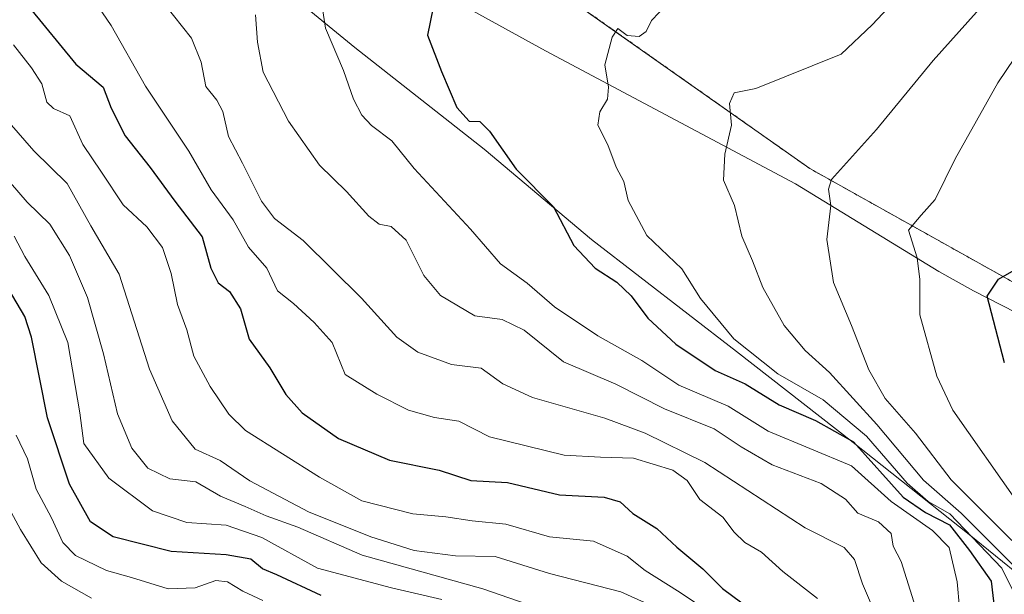
# Model space of a CAD drawing. Units: metres. Extents: x 590332 to 593772, y 4733650 to 4736008.
# Drawn here: x 593016 to 593188, y 4734566 to 4734667 of the extents above; entities that cross this region are included whole.
import ezdxf

# ---------------------------------------------------------------- set-up
doc = ezdxf.new("R2010")
doc.units = ezdxf.units.M
doc.header["$MEASUREMENT"] = 0
doc.linetypes.add('TRAZOS', pattern=[0.75, 0.5, -0.25])
for name, color, linetype, lineweight in [('Arbolado forestal', 92, 'TRAZOS', 0), ('Arbolado forestal CxS', 92, 'Continuous', 0), ('Comarca', 2, 'Continuous', 13), ('Comarca CxS', 133, 'Continuous', 0), ('Corriente natural lineal', 142, 'Continuous', 13), ('Curva de nivel maestra', 36, 'Continuous', 30), ('Curva de nivel normal', 36, 'Continuous', 0), ('Municipio', 9, 'Continuous', 13), ('Municipio CxS', 142, 'Continuous', 0)]:
    doc.layers.add(name, color=color, linetype=linetype, lineweight=lineweight)

# ---------------------------------------------------------------- blocks, each defined once
blk = doc.blocks.new('*U152')
at = {"layer": 'Arbolado forestal CxS', "color": 92, "linetype": 'Continuous', "lineweight": 0}
blk.add_polyline3d([(593232.86, 4734751.47, 760.04), (593149.41, 4734772.62, 768.96), (593123.11, 4734765.26, 769.5), (593111.16, 4734746.5, 767.89), (593128.7, 4734725.67, 760.96), (593099.97, 4734716.65, 761.18), (593072.32, 4734711.05, 763.02), (593069.91, 4734703.45, 760.36), (593063.59, 4734689.6, 757.24), (593103.84, 4734676.54, 748.55), (593154.36, 4734640.91, 735.66), (593197.78, 4734616.63, 721.74)], dxfattribs=at)
blk = doc.blocks.new('*U171')
at = {"layer": 'Curva de nivel normal', "color": 36, "linetype": 'Continuous', "lineweight": 0}
blk.add_polyline3d([(593041.41, 4734669.73, 765), (593046.09, 4734663.75, 765), (593047.82, 4734659.57, 765), (593048.61, 4734655.29, 765), (593050.57, 4734652.9, 765), (593051.58, 4734650.88, 765), (593052.56, 4734646.54, 765), (593055.02, 4734641.84, 765), (593058.35, 4734635.17, 765), (593060.65, 4734632.18, 765), (593065.66, 4734628.32, 765), (593075.86, 4734618.19, 765), (593082.06, 4734611.4, 765), (593085.73, 4734608.73, 765), (593091.65, 4734606.61, 765), (593096.82, 4734605.97, 765), (593100.63, 4734603.19, 765), (593105.8, 4734600.79, 765), (593118.51, 4734597.19, 765), (593125.55, 4734594.56, 765), (593136, 4734589.44, 765), (593153.57, 4734578, 765), (593160.36, 4734574.55, 765), (593162.18, 4734572.44, 765), (593163.6, 4734568.18, 765), (593166.59, 4734561.23, 765)], dxfattribs=at)
blk = doc.blocks.new('*U179')
at = {"layer": 'Curva de nivel normal', "color": 36, "linetype": 'Continuous', "lineweight": 0}
blk.add_polyline3d([(593191.82, 4734679.6, 735), (593183.56, 4734668.32, 735), (593175.97, 4734659.81, 735), (593166.03, 4734647.74, 735), (593158.18, 4734639, 735), (593157.62, 4734637.28, 735), (593158.08, 4734634.42, 735), (593157.33, 4734628.46, 735), (593158.52, 4734620.93, 735), (593161.67, 4734613.44, 735), (593164.68, 4734605.63, 735), (593167.55, 4734600.63, 735), (593172.89, 4734594.55, 735), (593179.12, 4734586.38, 735), (593189.77, 4734575.78, 735)], dxfattribs=at)
blk = doc.blocks.new('*U181')
at = {"layer": 'Curva de nivel normal', "color": 36, "linetype": 'Continuous', "lineweight": 0}
blk.add_polyline3d([(593128.43, 4734563.56, 785), (593121.29, 4734566.77, 785), (593108.79, 4734569.97, 785), (593099.26, 4734572.96, 785), (593092.36, 4734573.06, 785), (593085.08, 4734574.03, 785), (593077.49, 4734576.37, 785), (593066.58, 4734580.75, 785), (593056.35, 4734586.18, 785), (593051.1, 4734589.77, 785), (593046.74, 4734591.74, 785), (593042.7, 4734596.71, 785), (593038.74, 4734605.74, 785), (593033.44, 4734622.43, 785), (593028.48, 4734630.86, 785), (593024.35, 4734638.28, 785), (593018.51, 4734643.99, 785), (593011.4, 4734652.14, 785)], dxfattribs=at)
blk = doc.blocks.new('*U186')
at = {"layer": 'Curva de nivel normal', "color": 36, "linetype": 'Continuous', "lineweight": 0}
blk.add_polyline3d([(593181.41, 4734554.84, 755), (593180.2, 4734568.54, 755), (593178.75, 4734574.51, 755), (593175.84, 4734577.52, 755), (593168.6, 4734582.61, 755), (593161.68, 4734588.82, 755), (593147.09, 4734594.92, 755), (593140.07, 4734599.3, 755), (593131.45, 4734602.94, 755), (593124.96, 4734607.3, 755), (593117.24, 4734611.58, 755), (593109.68, 4734616.68, 755), (593104.86, 4734620.85, 755), (593100.24, 4734624.24, 755), (593094.94, 4734630.28, 755), (593085.1, 4734640.92, 755), (593081.17, 4734645.75, 755), (593077.62, 4734648.47, 755), (593075.92, 4734650.27, 755), (593074.48, 4734653.05, 755), (593072.72, 4734658.08, 755), (593069.59, 4734665.48, 755), (593068.98, 4734669.28, 755)], dxfattribs=at)
blk = doc.blocks.new('*U191')
at = {"layer": 'Curva de nivel normal', "color": 36, "linetype": 'Continuous', "lineweight": 0}
blk.add_polyline3d([(593194.56, 4734666.74, 730), (593187.3, 4734655.94, 730), (593179.81, 4734642.61, 730), (593176.31, 4734635.47, 730), (593173.88, 4734632.76, 730), (593171.65, 4734630.09, 730), (593173.14, 4734625.28, 730), (593173.63, 4734621.49, 730), (593173.61, 4734615.29, 730), (593176.6, 4734604.55, 730), (593179.44, 4734598.56, 730), (593190.82, 4734582.37, 730)], dxfattribs=at)
blk = doc.blocks.new('*U202')
at = {"layer": 'Curva de nivel normal', "color": 36, "linetype": 'Continuous', "lineweight": 0}
blk.add_polyline3d([(593172.88, 4734564.07, 760), (593170.38, 4734572.08, 760), (593168.99, 4734574.76, 760), (593168.6, 4734577.01, 760), (593166.39, 4734579, 760), (593162.79, 4734580.53, 760), (593160.62, 4734582.97, 760), (593156.34, 4734585.74, 760), (593147.79, 4734589, 760), (593142.33, 4734592.15, 760), (593137.62, 4734595.33, 760), (593128.95, 4734598.83, 760), (593120.39, 4734603.13, 760), (593111.24, 4734607.04, 760), (593104.34, 4734612.59, 760), (593100.48, 4734614.48, 760), (593095.7, 4734615.11, 760), (593089.72, 4734618.66, 760), (593086.78, 4734622.17, 760), (593083.71, 4734628.37, 760), (593081.06, 4734630.77, 760), (593078.97, 4734631.18, 760), (593077.16, 4734632.54, 760), (593073.23, 4734636.88, 760), (593068.52, 4734641.52, 760), (593063.09, 4734649.22, 760), (593058.68, 4734657.79, 760), (593057.68, 4734663.02, 760), (593057.3, 4734667.84, 760)], dxfattribs=at)
blk = doc.blocks.new('*U211')
at = {"layer": 'Curva de nivel normal', "color": 36, "linetype": 'Continuous', "lineweight": 0}
blk.add_polyline3d([(593089.94, 4734565.43, 795), (593081.13, 4734567.49, 795), (593068.19, 4734570.93, 795), (593058.45, 4734576.27, 795), (593052.18, 4734578.42, 795), (593045.28, 4734578.92, 795), (593039.28, 4734580.95, 795), (593031.61, 4734586.66, 795), (593027.27, 4734592.77, 795), (593026.58, 4734598.09, 795), (593024.44, 4734610.44, 795), (593021.13, 4734618.68, 795), (593016.95, 4734625.49, 795), (593015.07, 4734629.06, 795)], dxfattribs=at)
blk = doc.blocks.new('*U215')
at = {"layer": 'Curva de nivel normal', "color": 36, "linetype": 'Continuous', "lineweight": 0}
blk.add_polyline3d([(593107.72, 4734563.62, 790), (593097.1, 4734567.28, 790), (593076.02, 4734573.17, 790), (593064.75, 4734578.07, 790), (593059.19, 4734580.09, 790), (593055.51, 4734581.72, 790), (593051.2, 4734583.5, 790), (593046.89, 4734586.05, 790), (593042.29, 4734586.58, 790), (593038.44, 4734588.44, 790), (593035.66, 4734591.94, 790), (593033.16, 4734597.92, 790), (593030.7, 4734608.45, 790), (593027.88, 4734618.31, 790), (593024.77, 4734625.7, 790), (593021.33, 4734631.18, 790), (593017.35, 4734635, 790), (593014.43, 4734638.41, 790)], dxfattribs=at)
blk = doc.blocks.new('*U216')
at = {"layer": 'Curva de nivel normal', "color": 36, "linetype": 'Continuous', "lineweight": 0}
blk.add_polyline3d([(593155.72, 4734565.62, 770), (593149.66, 4734570.34, 770), (593145.93, 4734573.7, 770), (593143.01, 4734575.4, 770), (593141.1, 4734577.2, 770), (593139.12, 4734579.83, 770), (593135.11, 4734582.94, 770), (593132.89, 4734586.27, 770), (593130.38, 4734588.06, 770), (593123.49, 4734590.18, 770), (593117.73, 4734590.36, 770), (593111.34, 4734590.71, 770), (593098.28, 4734593.91, 770), (593092.9, 4734596.66, 770), (593088.68, 4734597.3, 770), (593084.08, 4734598.58, 770), (593078.56, 4734601.36, 770), (593073.04, 4734604.82, 770), (593070.74, 4734610.41, 770), (593067.6, 4734613.93, 770), (593063.96, 4734617.29, 770), (593061.14, 4734619.47, 770), (593059.27, 4734623.44, 770), (593056.09, 4734627.12, 770), (593053.41, 4734631.91, 770), (593049.54, 4734637.2, 770), (593045.66, 4734643.98, 770), (593038.04, 4734655.36, 770), (593032.05, 4734665.96, 770), (593029.11, 4734670.21, 770)], dxfattribs=at)
blk = doc.blocks.new('*U217')
at = {"layer": 'Curva de nivel normal', "color": 36, "linetype": 'Continuous', "lineweight": 0}
blk.add_polyline3d([(593014.94, 4734662.6, 780), (593018.08, 4734658.57, 780), (593019.89, 4734655.74, 780), (593020.77, 4734652.54, 780), (593021.94, 4734651.45, 780), (593024.81, 4734650.12, 780), (593027.06, 4734645.11, 780), (593030.37, 4734640.28, 780), (593034.16, 4734634.57, 780), (593038.28, 4734630.71, 780), (593041.06, 4734627.09, 780), (593042.57, 4734622.51, 780), (593043.63, 4734617.1, 780), (593045.3, 4734612.65, 780), (593046.5, 4734608.02, 780), (593049.39, 4734602.73, 780), (593052.64, 4734597.87, 780), (593055.56, 4734595.05, 780), (593068.53, 4734586.83, 780), (593075.96, 4734582.73, 780), (593084.88, 4734580.43, 780), (593090.67, 4734579.9, 780), (593095.26, 4734579.23, 780), (593101.14, 4734578.6, 780), (593108.77, 4734576.38, 780), (593116.51, 4734575.62, 780), (593122.41, 4734573.04, 780), (593125.57, 4734570.5, 780), (593131.21, 4734566.92, 780), (593137.57, 4734562.72, 780)], dxfattribs=at)
blk = doc.blocks.new('*U220')
at = {"layer": 'Curva de nivel normal', "color": 36, "linetype": 'Continuous', "lineweight": 0}
blk.add_polyline3d([(593028.6, 4734565.67, 810), (593023.35, 4734568.66, 810), (593019.77, 4734571.87, 810), (593016.14, 4734577.7, 810), (593013.36, 4734582.87, 810)], dxfattribs=at)
blk = doc.blocks.new('*U224')
at = {"layer": 'Curva de nivel maestra', "color": 36, "linetype": 'Continuous', "lineweight": 30}
blk.add_polyline3d([(593088.4, 4734669.09, 750), (593087.45, 4734664.3, 750), (593089.91, 4734657.92, 750), (593092.58, 4734651.58, 750), (593094.75, 4734649.22, 750), (593096.58, 4734649.13, 750), (593098.29, 4734647.45, 750), (593102.95, 4734640.8, 750), (593109.52, 4734634.18, 750), (593113.03, 4734627.44, 750), (593116.79, 4734623.48, 750), (593120.57, 4734620.99, 750), (593123.08, 4734618.6, 750), (593126, 4734614.73, 750), (593130.9, 4734610.15, 750), (593137.78, 4734605.54, 750), (593143.08, 4734603.17, 750), (593149.02, 4734599.53, 750), (593155.36, 4734596.78, 750), (593162.05, 4734593.02, 750), (593170.69, 4734583.37, 750), (593174.64, 4734580.66, 750), (593178.82, 4734578.5, 750), (593182.36, 4734574, 750), (593186.11, 4734568.64, 750), (593188.23, 4734550.53, 750)], dxfattribs=at)
blk = doc.blocks.new('*U228')
at = {"layer": 'Curva de nivel maestra', "color": 36, "linetype": 'Continuous', "lineweight": 30}
blk.add_polyline3d([(593017.6, 4734669.22, 775), (593025.86, 4734659.22, 775), (593030.64, 4734655.14, 775), (593032.04, 4734651.48, 775), (593034.5, 4734646.64, 775), (593038.88, 4734641.08, 775), (593043.18, 4734635.2, 775), (593047.96, 4734628.94, 775), (593049.52, 4734623.45, 775), (593050.8, 4734620.9, 775), (593052.78, 4734619.36, 775), (593054.67, 4734616.34, 775), (593056.22, 4734611.02, 775), (593059.82, 4734606.02, 775), (593062.65, 4734601.32, 775), (593065.47, 4734598.14, 775), (593071.83, 4734593.6, 775), (593080.8, 4734589.85, 775), (593089.5, 4734588.07, 775), (593095.04, 4734586.28, 775), (593101.44, 4734585.92, 775), (593110.57, 4734583.78, 775), (593118.35, 4734583.35, 775), (593121.14, 4734582.53, 775), (593123.36, 4734580.5, 775), (593127.57, 4734577.88, 775), (593131.11, 4734574.58, 775), (593135.64, 4734570.81, 775), (593139.11, 4734567.34, 775), (593142.48, 4734564.83, 775)], dxfattribs=at)
blk = doc.blocks.new('*U231')
at = {"layer": 'Curva de nivel maestra', "color": 36, "linetype": 'Continuous', "lineweight": 30}
blk.add_polyline3d([(593188.46, 4734606.87, 725), (593186.51, 4734614.3, 725), (593185.4, 4734618.56, 725), (593187.43, 4734621.51, 725), (593192.09, 4734624.22, 725)], dxfattribs=at)
blk = doc.blocks.new('*U232')
at = {"layer": 'Curva de nivel maestra', "color": 36, "linetype": 'Continuous', "lineweight": 30}
blk.add_polyline3d([(593068.8, 4734566.12, 800), (593061.05, 4734569.73, 800), (593058.54, 4734570.79, 800), (593056.48, 4734572.49, 800), (593052.17, 4734573.24, 800), (593042.53, 4734573.82, 800), (593032.4, 4734576.38, 800), (593028.44, 4734579.04, 800), (593024.76, 4734585.63, 800), (593020.87, 4734597.26, 800), (593018.08, 4734611.35, 800), (593016.94, 4734614.99, 800), (593012.75, 4734622.14, 800)], dxfattribs=at)

msp = doc.modelspace()

# ---------------------------------------------------------------- linework, layer by layer
at = {"layer": 'Arbolado forestal', "color": 92, "linetype": 'TRAZOS', "lineweight": 0}
msp.add_polyline3d([(593232.86, 4734751.47, 760.04), (593149.41, 4734772.62, 768.96), (593123.11, 4734765.26, 769.5), (593120.43, 4734761.06, 769.03), (593111.16, 4734746.5, 767.89), (593128.7, 4734725.67, 760.96), (593099.97, 4734716.65, 761.18), (593072.32, 4734711.05, 763.02), (593069.91, 4734703.45, 760.36), (593063.59, 4734689.6, 757.24), (593103.84, 4734676.54, 748.55), (593154.36, 4734640.91, 735.66), (593197.78, 4734616.63, 721.74)], dxfattribs=at)
at = {"layer": 'Arbolado forestal CxS', "color": 92, "linetype": 'Continuous', "lineweight": 0}
msp.add_polyline3d([(593197.78, 4734616.63, 721.74), (593154.36, 4734640.91, 735.66), (593103.84, 4734676.54, 748.55), (593063.59, 4734689.6, 757.24), (593069.91, 4734703.45, 760.36), (593072.32, 4734711.05, 763.02), (593099.97, 4734716.65, 761.18), (593128.7, 4734725.67, 760.96), (593111.16, 4734746.5, 767.89), (593123.11, 4734765.26, 769.5), (593149.41, 4734772.62, 768.96), (593232.86, 4734751.47, 760.04)], dxfattribs=at)
at = {"layer": 'Comarca', "color": 2, "linetype": 'Continuous', "lineweight": 13}
msp.add_polyline3d([(593341.48, 4734456.07, 725.14), (593314.3, 4734471.96, 726.23), (593299.17, 4734483.3, 725.01), (593270.84, 4734505.26, 727.06), (593245.83, 4734526.16, 727.11), (593225.13, 4734542.45, 730.23), (593205.32, 4734558.13, 733.48), (593182.28, 4734576.78, 744.43), (593161.95, 4734592.95, 749.79), (593141.51, 4734608.87, 745.6), (593116.15, 4734628.48, 748.47), (593097.36, 4734644.31, 750.75), (593074.72, 4734662.09, 753.4), (593055.81, 4734677.66, 759.26), (593046.87, 4734684.95, 762.32), (593029.92, 4734698.15, 769.04), (593014.76, 4734711.01, 775.6), (592991.2, 4734729.53, 782), (592972.91, 4734746.13, 788.64), (592952.56, 4734769.16, 802.47), (592936.4, 4734786.57, 810.02), (592919.2, 4734804.98, 818.39), (592902.04, 4734822.12, 827.04), (592887.71, 4734837.29, 828.13)], dxfattribs=at)
msp.add_polyline3d([(593341.48, 4734456.07, 725.14), (593314.3, 4734471.96, 726.23), (593299.17, 4734483.3, 725.01), (593270.84, 4734505.26, 727.06), (593245.83, 4734526.16, 727.11), (593225.13, 4734542.45, 730.23), (593205.32, 4734558.13, 733.48), (593182.28, 4734576.78, 744.43), (593161.95, 4734592.95, 749.79), (593141.51, 4734608.87, 745.6), (593116.15, 4734628.48, 748.47), (593097.36, 4734644.31, 750.75), (593074.72, 4734662.09, 753.4), (593055.81, 4734677.66, 759.26), (593046.87, 4734684.95, 762.32), (593029.92, 4734698.15, 769.04), (593014.76, 4734711.01, 775.6), (592991.2, 4734729.53, 782), (592972.91, 4734746.13, 788.64), (592952.56, 4734769.16, 802.47), (592936.4, 4734786.57, 810.02), (592919.2, 4734804.98, 818.39), (592902.04, 4734822.12, 827.04), (592887.71, 4734837.29, 828.13)], dxfattribs=at)
at = {"layer": 'Comarca CxS', "color": 133, "linetype": 'Continuous', "lineweight": 0}
for points in [[(593341.48, 4734456.07, 725.14), (593314.3, 4734471.96, 726.23), (593299.17, 4734483.3, 725.01), (593270.84, 4734505.26, 727.06), (593245.83, 4734526.16, 727.11), (593225.13, 4734542.45, 730.23), (593205.32, 4734558.13, 733.48), (593182.28, 4734576.78, 744.43), (593161.95, 4734592.95, 749.79), (593141.51, 4734608.87, 745.6), (593116.15, 4734628.48, 748.47), (593097.36, 4734644.31, 750.75), (593074.72, 4734662.09, 753.4), (593055.81, 4734677.66, 759.26), (593046.87, 4734684.95, 762.32), (593029.92, 4734698.15, 769.04), (593014.76, 4734711.01, 775.6), (592991.2, 4734729.53, 782), (592972.91, 4734746.13, 788.64), (592952.56, 4734769.16, 802.47), (592936.4, 4734786.57, 810.02)], [(592936.4, 4734786.57, 810.02), (592952.56, 4734769.16, 802.47), (592972.91, 4734746.13, 788.64), (592991.2, 4734729.53, 782), (593014.76, 4734711.01, 775.6), (593029.92, 4734698.15, 769.04), (593046.87, 4734684.95, 762.32), (593055.81, 4734677.66, 759.26), (593074.72, 4734662.09, 753.4), (593097.36, 4734644.31, 750.75), (593116.15, 4734628.48, 748.47), (593141.51, 4734608.87, 745.6), (593161.95, 4734592.95, 749.79), (593182.28, 4734576.78, 744.43), (593205.32, 4734558.13, 733.48), (593225.13, 4734542.45, 730.23), (593245.83, 4734526.16, 727.11), (593270.84, 4734505.26, 727.06), (593299.17, 4734483.3, 725.01), (593314.3, 4734471.96, 726.23), (593341.48, 4734456.07, 725.14)], [(593341.48, 4734456.07, 725.14), (593314.3, 4734471.96, 726.23), (593299.17, 4734483.3, 725.01), (593270.84, 4734505.26, 727.06), (593245.83, 4734526.16, 727.11), (593225.13, 4734542.45, 730.23), (593205.32, 4734558.13, 733.48), (593182.28, 4734576.78, 744.43), (593161.95, 4734592.95, 749.79), (593141.51, 4734608.87, 745.6), (593116.15, 4734628.48, 748.47), (593097.36, 4734644.31, 750.75), (593074.72, 4734662.09, 753.4), (593055.81, 4734677.66, 759.26), (593046.87, 4734684.95, 762.32), (593029.92, 4734698.15, 769.04), (593014.76, 4734711.01, 775.6), (592991.2, 4734729.53, 782), (592972.91, 4734746.13, 788.64), (592952.56, 4734769.16, 802.47), (592936.4, 4734786.57, 810.02)], [(592936.4, 4734786.57, 810.02), (592952.56, 4734769.16, 802.47), (592972.91, 4734746.13, 788.64), (592991.2, 4734729.53, 782), (593014.76, 4734711.01, 775.6), (593029.92, 4734698.15, 769.04), (593046.87, 4734684.95, 762.32), (593055.81, 4734677.66, 759.26), (593074.72, 4734662.09, 753.4), (593097.36, 4734644.31, 750.75), (593116.15, 4734628.48, 748.47), (593141.51, 4734608.87, 745.6), (593161.95, 4734592.95, 749.79), (593182.28, 4734576.78, 744.43), (593205.32, 4734558.13, 733.48), (593225.13, 4734542.45, 730.23), (593245.83, 4734526.16, 727.11), (593270.84, 4734505.26, 727.06), (593299.17, 4734483.3, 725.01), (593314.3, 4734471.96, 726.23), (593341.48, 4734456.07, 725.14)]]:
    msp.add_polyline3d(points, dxfattribs=at)
at = {"layer": 'Corriente natural lineal', "color": 142, "linetype": 'Continuous', "lineweight": 13}
msp.add_polyline3d([(593082.91, 4734675.41, 751.66), (593108.07, 4734661.5, 747.14), (593151.86, 4734638.21, 735.8), (593176.99, 4734622.87, 728.19), (593183.03, 4734619.47, 726.02), (593195.45, 4734613.15, 721.81), (593199.75, 4734611.22, 720.76), (593209.25, 4734607.4, 718.61), (593218.42, 4734604.19, 715.25), (593236.97, 4734598.68, 710.44), (593266.95, 4734591.6, 699.28), (593276.5, 4734589.03, 697.91), (593281.22, 4734587.21, 697.52), (593290.52, 4734582.57, 697.22), (593302.1, 4734576.42, 696.19), (593311.46, 4734573.97, 693.36), (593321.87, 4734570.29, 691.49)], dxfattribs=at)
at = {"layer": 'Curva de nivel normal', "color": 36, "linetype": 'Continuous', "lineweight": 0}
for points in [[(593190.04, 4734571.39, 740), (593180.88, 4734580.56, 740), (593174.3, 4734586.32, 740), (593166.1, 4734596.07, 740), (593157.81, 4734605.18, 740), (593153.53, 4734609.06, 740), (593149.89, 4734613.44, 740), (593146.13, 4734620.1, 740), (593144.36, 4734624.76, 740), (593142.49, 4734629.09, 740), (593141.18, 4734634.43, 740), (593139.25, 4734638.85, 740), (593139.5, 4734643.45, 740), (593140.65, 4734648.52, 740), (593140.33, 4734652.32, 740), (593141.14, 4734654.15, 740), (593144.92, 4734654.92, 740), (593159.84, 4734660.94, 740), (593165.29, 4734666.09, 740), (593174.6, 4734676.09, 740), (593183.79, 4734685.1, 740), (593190.35, 4734693.44, 740)], [(593129.36, 4734669.64, 745), (593126.68, 4734666.85, 745), (593125.74, 4734664.94, 745), (593124.48, 4734664.04, 745), (593122.39, 4734664.24, 745), (593120.76, 4734665.44, 745), (593119.76, 4734663.9, 745), (593118.51, 4734659.09, 745), (593119.1, 4734655.17, 745), (593118.96, 4734653.08, 745), (593117.6, 4734650.84, 745), (593117.28, 4734648.5, 745), (593119, 4734645.06, 745), (593120.47, 4734641.17, 745), (593121.79, 4734638.64, 745), (593122.55, 4734635.34, 745), (593125.84, 4734629.17, 745), (593131.95, 4734623.34, 745), (593135.26, 4734618.15, 745), (593141.06, 4734611.06, 745), (593148.78, 4734604.93, 745), (593156.69, 4734600.42, 745), (593164.29, 4734594.05, 745), (593171.4, 4734585.81, 745), (593175.07, 4734582.6, 745), (593178.91, 4734580.43, 745), (593187.98, 4734570.92, 745), (593190.21, 4734566.43, 745)], [(593058.6, 4734565.27, 805), (593055.1, 4734566.86, 805), (593052.44, 4734568.5, 805), (593050.35, 4734568.74, 805), (593046.76, 4734567.44, 805), (593042.04, 4734567.28, 805), (593035.62, 4734569.26, 805), (593031.25, 4734570.52, 805), (593025.8, 4734573.1, 805), (593023.58, 4734575.39, 805), (593021.58, 4734579.75, 805), (593018.92, 4734584.74, 805), (593017.42, 4734590.06, 805), (593015.4, 4734594.22, 805)]]:
    msp.add_polyline3d(points, dxfattribs=at)
at = {"layer": 'Municipio', "color": 9, "linetype": 'Continuous', "lineweight": 13}
msp.add_polyline3d([(593341.48, 4734456.07, 725.14), (593314.3, 4734471.96, 726.23), (593299.17, 4734483.3, 725.01), (593270.84, 4734505.26, 727.06), (593245.83, 4734526.16, 727.11), (593225.13, 4734542.45, 730.23), (593205.32, 4734558.13, 733.48), (593182.28, 4734576.78, 744.43), (593161.95, 4734592.95, 749.79), (593141.51, 4734608.87, 745.6), (593116.15, 4734628.48, 748.47), (593097.36, 4734644.31, 750.75), (593074.72, 4734662.09, 753.4), (593055.81, 4734677.66, 759.26), (593046.87, 4734684.95, 762.32), (593029.92, 4734698.15, 769.04), (593014.76, 4734711.01, 775.6), (592991.2, 4734729.53, 782), (592972.91, 4734746.13, 788.64), (592952.56, 4734769.16, 802.47), (592936.4, 4734786.57, 810.02), (592919.2, 4734804.98, 818.39), (592902.04, 4734822.12, 827.04), (592887.71, 4734837.29, 828.13)], dxfattribs=at)
msp.add_polyline3d([(593341.48, 4734456.07, 725.14), (593314.3, 4734471.96, 726.23), (593299.17, 4734483.3, 725.01), (593270.84, 4734505.26, 727.06), (593245.83, 4734526.16, 727.11), (593225.13, 4734542.45, 730.23), (593205.32, 4734558.13, 733.48), (593182.28, 4734576.78, 744.43), (593161.95, 4734592.95, 749.79), (593141.51, 4734608.87, 745.6), (593116.15, 4734628.48, 748.47), (593097.36, 4734644.31, 750.75), (593074.72, 4734662.09, 753.4), (593055.81, 4734677.66, 759.26), (593046.87, 4734684.95, 762.32), (593029.92, 4734698.15, 769.04), (593014.76, 4734711.01, 775.6), (592991.2, 4734729.53, 782), (592972.91, 4734746.13, 788.64), (592952.56, 4734769.16, 802.47), (592936.4, 4734786.57, 810.02), (592919.2, 4734804.98, 818.39), (592902.04, 4734822.12, 827.04), (592887.71, 4734837.29, 828.13)], dxfattribs=at)
at = {"layer": 'Municipio CxS', "color": 142, "linetype": 'Continuous', "lineweight": 0}
for points in [[(593341.48, 4734456.07, 725.14), (593314.3, 4734471.96, 726.23), (593299.17, 4734483.3, 725.01), (593270.84, 4734505.26, 727.06), (593245.83, 4734526.16, 727.11), (593225.13, 4734542.45, 730.23), (593205.32, 4734558.13, 733.48), (593182.28, 4734576.78, 744.43), (593161.95, 4734592.95, 749.79), (593141.51, 4734608.87, 745.6), (593116.15, 4734628.48, 748.47), (593097.36, 4734644.31, 750.75), (593074.72, 4734662.09, 753.4), (593055.81, 4734677.66, 759.26), (593046.87, 4734684.95, 762.32), (593029.92, 4734698.15, 769.04), (593014.76, 4734711.01, 775.6), (592991.2, 4734729.53, 782), (592972.91, 4734746.13, 788.64), (592952.56, 4734769.16, 802.47), (592936.4, 4734786.57, 810.02)], [(592936.4, 4734786.57, 810.02), (592952.56, 4734769.16, 802.47), (592972.91, 4734746.13, 788.64), (592991.2, 4734729.53, 782), (593014.76, 4734711.01, 775.6), (593029.92, 4734698.15, 769.04), (593046.87, 4734684.95, 762.32), (593055.81, 4734677.66, 759.26), (593074.72, 4734662.09, 753.4), (593097.36, 4734644.31, 750.75), (593116.15, 4734628.48, 748.47), (593141.51, 4734608.87, 745.6), (593161.95, 4734592.95, 749.79), (593182.28, 4734576.78, 744.43), (593205.32, 4734558.13, 733.48), (593225.13, 4734542.45, 730.23), (593245.83, 4734526.16, 727.11), (593270.84, 4734505.26, 727.06), (593299.17, 4734483.3, 725.01), (593314.3, 4734471.96, 726.23), (593341.48, 4734456.07, 725.14)], [(593341.48, 4734456.07, 725.14), (593314.3, 4734471.96, 726.23), (593299.17, 4734483.3, 725.01), (593270.84, 4734505.26, 727.06), (593245.83, 4734526.16, 727.11), (593225.13, 4734542.45, 730.23), (593205.32, 4734558.13, 733.48), (593182.28, 4734576.78, 744.43), (593161.95, 4734592.95, 749.79), (593141.51, 4734608.87, 745.6), (593116.15, 4734628.48, 748.47), (593097.36, 4734644.31, 750.75), (593074.72, 4734662.09, 753.4), (593055.81, 4734677.66, 759.26), (593046.87, 4734684.95, 762.32), (593029.92, 4734698.15, 769.04), (593014.76, 4734711.01, 775.6), (592991.2, 4734729.53, 782), (592972.91, 4734746.13, 788.64), (592952.56, 4734769.16, 802.47), (592936.4, 4734786.57, 810.02)], [(592936.4, 4734786.57, 810.02), (592952.56, 4734769.16, 802.47), (592972.91, 4734746.13, 788.64), (592991.2, 4734729.53, 782), (593014.76, 4734711.01, 775.6), (593029.92, 4734698.15, 769.04), (593046.87, 4734684.95, 762.32), (593055.81, 4734677.66, 759.26), (593074.72, 4734662.09, 753.4), (593097.36, 4734644.31, 750.75), (593116.15, 4734628.48, 748.47), (593141.51, 4734608.87, 745.6), (593161.95, 4734592.95, 749.79), (593182.28, 4734576.78, 744.43), (593205.32, 4734558.13, 733.48), (593225.13, 4734542.45, 730.23), (593245.83, 4734526.16, 727.11), (593270.84, 4734505.26, 727.06), (593299.17, 4734483.3, 725.01), (593314.3, 4734471.96, 726.23), (593341.48, 4734456.07, 725.14)]]:
    msp.add_polyline3d(points, dxfattribs=at)

# ---------------------------------------------------------------- block references
at = {"layer": 'Arbolado forestal CxS', "color": 92, "linetype": 'Continuous', "lineweight": 0}
msp.add_blockref('*U152', (0, 0), dxfattribs=at)
at = {"layer": 'Curva de nivel maestra', "color": 36, "linetype": 'Continuous', "lineweight": 30}
for name in ['*U232', '*U228', '*U224', '*U231']:
    msp.add_blockref(name, (0, 0), dxfattribs=at)
at = {"layer": 'Curva de nivel normal', "color": 36, "linetype": 'Continuous', "lineweight": 0}
for name in ['*U211', '*U220', '*U217', '*U181', '*U215', '*U216', '*U171', '*U202', '*U191', '*U179', '*U186']:
    msp.add_blockref(name, (0, 0), dxfattribs=at)

doc.saveas('drawing.dxf')
